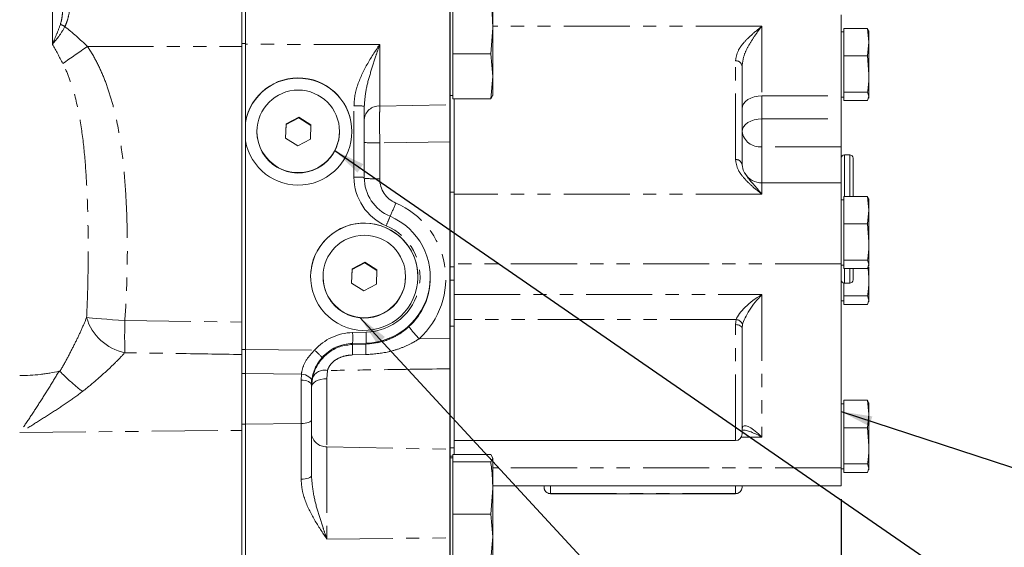
# Model space of a CAD drawing. Units: millimetres. Extents: x 11 to 1180, y 5 to 832.
# Drawn here: x 185 to 280, y 201 to 252 of the extents above; entities that cross this region are included whole.
import ezdxf

# ---------------------------------------------------------------- set-up
doc = ezdxf.new("R2010")
doc.units = ezdxf.units.MM
doc.linetypes.add('PHANTOM', pattern=[12.7, 6.35, -1.27, 1.27, -1.27, 1.27, -1.27])
doc.layers.add('SLD-0', color=7, linetype='Continuous')
doc.styles.add('SLDTEXTSTYLE1', font='TXT', dxfattribs={"width": 0.605})
doc.dimstyles.new('SLDDIMSTYLE1', dxfattribs={"dimtxt": 3, "dimasz": 3, "dimexe": 0, "dimexo": 0.0625, "dimgap": 0.75, "dimtad": 0, "dimdec": 1, "dimlfac": 2, "dimrnd": 1e-09, "dimzin": 12, "dimdsep": 46, "dimtxsty": 'SLDTEXTSTYLE1', "dimsah": 1, "dimcen": 0.09, "dimadec": 0, "dimazin": 0, "dimtfac": 1, "dimtdec": 3, "dimtofl": 0, "dimtmove": 0, "dimatfit": 3, "dimfxl": 0, "dimfrac": 2, "dimtolj": 1, "dimtzin": 12, "dimarcsym": 0})
doc.dimstyles.new('SLDDIMSTYLE8', dxfattribs={"dimtxt": 0, "dimasz": 3, "dimexe": 0, "dimexo": 0.0625, "dimgap": 0, "dimtad": 0, "dimtih": 1, "dimtoh": 1, "dimdec": 0, "dimrnd": 1e-09, "dimzin": 0, "dimdsep": 46, "dimtxsty": 'Standard', "dimsah": 1, "dimcen": 0.09, "dimadec": 0, "dimazin": 0, "dimtfac": 3, "dimtdec": 0, "dimtofl": 0, "dimtmove": 0, "dimatfit": 3, "dimfxl": 0, "dimfrac": 2, "dimtolj": 1, "dimtzin": 0, "dimarcsym": 0})

# ---------------------------------------------------------------- blocks, each defined once
blk = doc.blocks.new('*D82')
at = {"layer": 'SLD-0'}
for p, q in [((264.067, 206.006), (264.067, 59.571)), ((89.296, 166.155), (89.296, 59.571)), ((89.296, 62.746), (169.941, 62.746)), ((264.067, 62.746), (183.423, 62.746))]:
    blk.add_line(p, q, dxfattribs=at)
for points in [[(89.296, 62.746), (92.296, 62.284), (92.296, 63.207)], [(264.067, 62.746), (261.067, 63.207), (261.067, 62.284)]]:
    blk.add_solid(points, dxfattribs=at)
at = {"layer": 'SLD-0', "insert": (171.528, 64.312), "char_height": 3, "attachment_point": 1, "style": 'SLDTEXTSTYLE1'}
blk.add_mtext('349.5', dxfattribs=at)
blk = doc.blocks.new('SW_DATUMTAG_4')
at = {"layer": 'SLD-0', "color": 0}
blk.add_line((-18.954, -193.616), (-18.954, 6.977), dxfattribs=at)

msp = doc.modelspace()

# ---------------------------------------------------------------- linework, layer by layer
at = {"color": 8, "linetype": 'PHANTOM', "lineweight": 0}
for p, q in [((188.209564, 249.724377), (188.209564, 259.080327)), ((256.447479, 251.468525), (230.564885, 251.468525)), ((256.447479, 251.468525), (256.447479, 244.764454)), ((191.589423, 249.522027), (206.447579, 249.522027)), ((206.447579, 249.799708), (206.777781, 249.799708)), ((219.691888, 249.722236), (206.777781, 249.732557)), ((219.691888, 249.722236), (219.691888, 243.800377)), ((253.907487, 238.645593), (253.907487, 248.138509)), ((256.447479, 244.764454), (264.067486, 244.764454)), ((256.447479, 244.764454), (256.447479, 242.559217)), ((217.218377, 236.966448), (217.218377, 243.816079)), ((256.447479, 242.559217), (264.067486, 242.559217)), ((256.447479, 239.87759), (256.447479, 242.559217)), ((226.462781, 240.344726), (219.691888, 240.24874)), ((219.691888, 240.24874), (219.691888, 236.802686)), ((256.447479, 239.87759), (256.447479, 236.402685)), ((264.067486, 239.87759), (256.447479, 239.87759)), ((264.384985, 239.094137), (264.384985, 235.108203)), ((264.892981, 235.108203), (264.892981, 239.094137)), ((256.447479, 236.402685), (256.447479, 235.315579)), ((226.462781, 235.505445), (226.856485, 235.505445)), ((256.447479, 235.315579), (226.856485, 235.315579)), ((226.462781, 228.350999), (226.856485, 228.350999)), ((264.067486, 228.611507), (226.856485, 228.611507)), ((264.384985, 228.172165), (264.384985, 226.775136)), ((264.892981, 226.775136), (264.892981, 228.172165)), ((226.462781, 227.058523), (226.856485, 227.058523)), ((226.856485, 225.662262), (256.447479, 225.662262)), ((256.447479, 225.662262), (256.447479, 211.958655)), ((195.175037, 223.160442), (206.447579, 223.023844)), ((226.462781, 222.624388), (226.856485, 222.624388)), ((253.964007, 223.267504), (226.856485, 223.267504)), ((253.907487, 222.778868), (253.964007, 223.267504)), ((253.907487, 211.634957), (253.907487, 222.778868)), ((254.584879, 222.788357), (254.542485, 222.427682)), ((217.085399, 222.019315), (218.374007, 222.052012)), ((218.374007, 221.005839), (217.085399, 220.973138)), ((217.085399, 220.973138), (217.085399, 220.877134)), ((217.085399, 220.877134), (218.374007, 220.910062)), ((218.374007, 220.910062), (218.374007, 221.005839)), ((223.493643, 221.418854), (226.462781, 221.448873)), ((206.447579, 220.382423), (206.777781, 220.382423)), ((206.777781, 220.381976), (213.423207, 220.321626)), ((218.370624, 219.893285), (217.082001, 219.865736)), ((206.777781, 218.075715), (206.447579, 218.075715)), ((212.159075, 218.013559), (206.777781, 218.078353)), ((212.138377, 217.447758), (212.159075, 218.013559)), ((214.667872, 218.370844), (214.611888, 217.572645)), ((212.138377, 213.273608), (212.138377, 217.447758)), ((213.127784, 216.764588), (213.217363, 217.626226)), ((214.611888, 217.572645), (214.611888, 211.044789)), ((206.447579, 213.214577), (206.777781, 213.214577)), ((212.138377, 213.273608), (206.777781, 213.223335)), ((212.138377, 207.908337), (212.138377, 213.273608)), ((185.069151, 212.399226), (206.447579, 212.613401)), ((256.447479, 211.958655), (254.460946, 211.958655)), ((214.611888, 211.044789), (214.611888, 202.164893)), ((214.611888, 211.044789), (226.462781, 210.784667)), ((226.462781, 210.124292), (226.716779, 210.124292)), ((264.067486, 209.009406), (230.564885, 209.009406)), ((236.127481, 207.275585), (236.127481, 206.529007)), ((236.127481, 206.529007), (253.907487, 206.529007)), ((236.127481, 206.520282), (236.127481, 206.529007)), ((253.907487, 206.529007), (253.907487, 207.275585)), ((253.907487, 206.520282), (253.907487, 206.529007)), ((214.611888, 202.164893), (226.462781, 202.27604))]:
    msp.add_line(p, q, dxfattribs=at)
at = {"color": 7, "linetype": 'Continuous', "lineweight": 15}
for p, q in [((206.447579, 256.030463), (206.447579, 249.522027)), ((206.777781, 249.799708), (206.777781, 255.870684)), ((226.462781, 255.790672), (226.462781, 243.916793)), ((226.716779, 253.845477), (226.716779, 251.329272)), ((230.564885, 251.329272), (230.564885, 254.199957)), ((264.067486, 244.764454), (264.067486, 252.555631)), ((226.716779, 251.329272), (226.716779, 248.813066)), ((230.369307, 248.813066), (230.564885, 251.329272)), ((230.564885, 251.329272), (230.564885, 246.651342)), ((264.321476, 250.933206), (264.067486, 250.933206)), ((264.321476, 251.26115), (264.321476, 249.935968)), ((264.321476, 251.26115), (266.617015, 251.26115)), ((266.747177, 249.935968), (266.617015, 251.26115)), ((266.617015, 251.26115), (266.695023, 251.016154)), ((266.747177, 250.933206), (266.722947, 251.023637)), ((266.747177, 249.935968), (266.747177, 250.933206)), ((206.447579, 249.522027), (206.447579, 242.392246)), ((206.777781, 220.382423), (206.777781, 249.799708)), ((264.321476, 249.935968), (264.321476, 248.610788)), ((266.617015, 248.610788), (266.747177, 249.935968)), ((266.747177, 246.876778), (266.747177, 249.935968)), ((226.716779, 248.813066), (226.716779, 246.651342)), ((226.716779, 248.813066), (230.369307, 248.813066)), ((230.564885, 246.651342), (230.369307, 248.813066)), ((264.321476, 248.610788), (264.321476, 246.876778)), ((264.321476, 248.610788), (266.617015, 248.610788)), ((266.747177, 246.876778), (266.617015, 248.610788)), ((254.542485, 247.648458), (254.542485, 238.155541)), ((226.716779, 246.651342), (226.716779, 244.489617)), ((230.369307, 244.489617), (230.564885, 246.651342)), ((230.564885, 246.651342), (230.564885, 244.803978)), ((264.321476, 246.876778), (264.321476, 245.142769)), ((266.747177, 244.73394), (266.747177, 246.876778)), ((226.462781, 244.803977), (226.716779, 244.803977)), ((226.716779, 244.489617), (230.369307, 244.489617)), ((226.856485, 235.505445), (226.856485, 244.489617)), ((230.564885, 244.844097), (230.369307, 244.489617)), ((264.067486, 242.559217), (264.067486, 244.764454)), ((264.067486, 244.653056), (264.321476, 244.653056)), ((264.321476, 245.142769), (266.617015, 245.142769)), ((264.321476, 245.142769), (264.321476, 244.73394)), ((264.321476, 244.73394), (264.321476, 244.325112)), ((264.321476, 244.325112), (266.617015, 244.325112)), ((266.747177, 244.73394), (266.617015, 245.142769)), ((266.617015, 244.325112), (266.747177, 244.73394)), ((266.722947, 244.562625), (266.747177, 244.653056)), ((266.747177, 244.653056), (266.747177, 244.73394)), ((218.207784, 243.785083), (218.207784, 236.935452)), ((211.907737, 242.735615), (210.689746, 242.090393)), ((211.907737, 242.662749), (210.689746, 242.017527)), ((213.075779, 242.003903), (211.907737, 242.735615)), ((211.907737, 242.662749), (211.907737, 242.735615)), ((213.073194, 241.932655), (211.907737, 242.662749)), ((264.067486, 242.559217), (264.067486, 239.87759)), ((206.447579, 220.382423), (206.447579, 242.392246)), ((210.689746, 242.090393), (210.63979, 240.713459)), ((210.689746, 242.017527), (210.642375, 240.71184)), ((210.689746, 242.017527), (210.689746, 242.090393)), ((213.025816, 240.626969), (213.075779, 242.003903)), ((207.889028, 241.358681), (207.889028, 241.322248)), ((210.63979, 240.713459), (211.807825, 239.981747)), ((211.807825, 239.981747), (213.025816, 240.626969)), ((215.826534, 241.322248), (215.826534, 241.358681)), ((226.462781, 240.344726), (226.462781, 221.448873)), ((264.067486, 236.402685), (264.067486, 239.87759)), ((264.892981, 239.094137), (264.384985, 239.094137)), ((265.21048, 238.776638), (265.21048, 235.108203)), ((264.067486, 236.402685), (256.447479, 236.402685)), ((264.067486, 228.611507), (264.067486, 236.402685)), ((226.856485, 228.350999), (226.856485, 235.505445)), ((264.321476, 235.108203), (264.321476, 233.783022)), ((264.321476, 235.108203), (266.617015, 235.108203)), ((266.747177, 233.783022), (266.617015, 235.108203)), ((266.617015, 235.108203), (266.695023, 234.863207)), ((266.747177, 234.78026), (266.722947, 234.870689)), ((264.321476, 234.78026), (264.067486, 234.78026)), ((266.747177, 233.783022), (266.747177, 234.78026)), ((264.321476, 233.783022), (264.321476, 232.457841)), ((266.617015, 232.457841), (266.747177, 233.783022)), ((266.747177, 230.72383), (266.747177, 233.783022)), ((264.321476, 232.457841), (264.321476, 230.72383)), ((264.321476, 232.457841), (266.617015, 232.457841)), ((266.747177, 230.72383), (266.617015, 232.457841)), ((264.321476, 230.72383), (264.321476, 228.989821)), ((266.747177, 228.580993), (266.747177, 230.72383)), ((218.25774, 228.784957), (217.039742, 228.139736)), ((218.25774, 228.71209), (217.039742, 228.06687)), ((219.425775, 228.053246), (218.25774, 228.784957)), ((218.25774, 228.71209), (218.25774, 228.784957)), ((219.42319, 227.981996), (218.25774, 228.71209)), ((226.856485, 227.058523), (226.856485, 228.350999)), ((264.067486, 209.009406), (264.067486, 228.611507)), ((264.067486, 228.50011), (264.321476, 228.50011)), ((264.321476, 228.989821), (266.617015, 228.989821)), ((264.321476, 228.989821), (264.321476, 228.580993)), ((264.321476, 228.580993), (264.321476, 228.172165)), ((266.747177, 228.580993), (266.617015, 228.989821)), ((266.617015, 228.172165), (266.747177, 228.580993)), ((266.722947, 228.409678), (266.747177, 228.50011)), ((266.747177, 228.50011), (266.747177, 228.580993)), ((266.747177, 227.274679), (266.747177, 228.300237)), ((214.239031, 227.408022), (214.239031, 227.371589)), ((217.039742, 228.139736), (216.989785, 226.762802)), ((217.039742, 228.06687), (216.992371, 226.761181)), ((217.039742, 228.06687), (217.039742, 228.139736)), ((219.375819, 226.676312), (219.425775, 228.053246)), ((222.17653, 227.371589), (222.17653, 227.408022)), ((224.55778, 227.260285), (224.55778, 227.346555)), ((264.321476, 228.172165), (266.617015, 228.172165)), ((265.21048, 228.172165), (265.21048, 227.092639)), ((266.747177, 227.274679), (266.677454, 228.203597)), ((266.747177, 225.13184), (266.747177, 227.274679)), ((216.989785, 226.762802), (218.15782, 226.031088)), ((218.15782, 226.031088), (219.375819, 226.676312)), ((226.856485, 222.624388), (226.856485, 227.058523)), ((264.321476, 226.781551), (264.321476, 225.540668)), ((264.384985, 226.775136), (264.892981, 226.775136)), ((264.321476, 225.540668), (266.617015, 225.540668)), ((264.321476, 225.540668), (264.321476, 225.13184)), ((266.747177, 225.13184), (266.617015, 225.540668)), ((264.067486, 225.050956), (264.321476, 225.050956)), ((264.321476, 225.13184), (264.321476, 224.723012)), ((264.321476, 224.723012), (266.617015, 224.723012)), ((266.617015, 224.723012), (266.747177, 225.13184)), ((266.722947, 224.960525), (266.747177, 225.050956)), ((266.747177, 225.050956), (266.747177, 225.13184)), ((226.856485, 210.920569), (226.856485, 222.624388)), ((254.542485, 222.427682), (254.542485, 212.269959)), ((206.447579, 219.90994), (206.447579, 220.382423)), ((206.447579, 219.90994), (206.447579, 212.613401)), ((206.777781, 220.382423), (206.777781, 218.075715)), ((206.777781, 218.078353), (206.777781, 213.223335)), ((206.777781, 213.214577), (206.777781, 218.075715)), ((226.462781, 218.533379), (226.462781, 210.784667)), ((213.14434, 217.311081), (213.127784, 216.953267)), ((213.127784, 216.953267), (213.127784, 213.637379)), ((264.321476, 215.178159), (264.067486, 215.178159)), ((264.321476, 215.506103), (264.321476, 214.180921)), ((264.321476, 215.506103), (266.617015, 215.506103)), ((266.747177, 214.180921), (266.617015, 215.506103)), ((266.617015, 215.506103), (266.695023, 215.261106)), ((266.747177, 215.178159), (266.722947, 215.26859)), ((266.747177, 214.180921), (266.747177, 215.178159)), ((264.321476, 214.180921), (264.321476, 212.855742)), ((266.617015, 212.855742), (266.747177, 214.180921)), ((266.747177, 211.121731), (266.747177, 214.180921)), ((206.777781, 213.223335), (206.777781, 177.259338)), ((213.127784, 213.637379), (213.127784, 208.272107)), ((206.447579, 176.989574), (206.447579, 212.613401)), ((254.547641, 212.752611), (254.541293, 212.738146)), ((264.321476, 212.855742), (264.321476, 211.121731)), ((264.321476, 212.855742), (266.617015, 212.855742)), ((266.747177, 211.121731), (266.617015, 212.855742)), ((226.856485, 211.634957), (253.907487, 211.634957)), ((226.462781, 210.920569), (226.856485, 210.920569)), ((226.462781, 210.784667), (226.462781, 202.27604)), ((226.716779, 210.282237), (226.716779, 209.927757)), ((226.716779, 210.282237), (230.369307, 210.282237)), ((226.856485, 210.282237), (226.856485, 210.920569)), ((230.564885, 209.927757), (230.369307, 210.282237)), ((264.321476, 211.121731), (264.321476, 209.38772)), ((266.747177, 208.978896), (266.747177, 211.121731)), ((226.716779, 209.967878), (226.462781, 209.967878)), ((226.716779, 209.927757), (226.716779, 209.573277)), ((226.716779, 209.573277), (226.716779, 207.05707)), ((226.716779, 209.573277), (230.369307, 209.573277)), ((230.369307, 209.573277), (230.564885, 209.927757)), ((230.564885, 207.05707), (230.564885, 209.927757)), ((264.321476, 209.38772), (266.617015, 209.38772)), ((264.321476, 209.38772), (264.321476, 208.978896)), ((266.747177, 208.978896), (266.617015, 209.38772)), ((264.067486, 207.275585), (264.067486, 209.009406)), ((264.067486, 208.898008), (264.321476, 208.898008)), ((264.321476, 208.978896), (264.321476, 208.570067)), ((264.321476, 208.570067), (266.617015, 208.570067)), ((266.617015, 208.570067), (266.747177, 208.978896)), ((266.722947, 208.807581), (266.747177, 208.898008)), ((266.747177, 208.898008), (266.747177, 208.978896)), ((226.716779, 207.05707), (226.716779, 204.540868)), ((230.369307, 204.540868), (230.564885, 207.05707)), ((230.564885, 207.275585), (264.067486, 207.275585)), ((230.564885, 207.05707), (230.564885, 202.379141)), ((235.492483, 207.15528), (235.492483, 207.275585)), ((236.127481, 206.520282), (253.907487, 206.520282)), ((254.542485, 207.275585), (254.542485, 207.15528)), ((226.716779, 204.540868), (226.716779, 202.379141)), ((226.716779, 204.540868), (230.369307, 204.540868)), ((230.564885, 202.379141), (230.369307, 204.540868)), ((226.462781, 202.27604), (226.462781, 182.793964)), ((226.716779, 202.379141), (226.716779, 200.217419)), ((230.369307, 200.217419), (230.564885, 202.379141)), ((230.564885, 202.379141), (230.564885, 200.531777))]:
    msp.add_line(p, q, dxfattribs=at)
at = {"color": 8, "linetype": 'PHANTOM', "lineweight": 0, "flags": 128}
for points in [[(256.447479, 244.764454), (256.075829, 244.741176), (255.71847, 244.672236), (255.389124, 244.560284), (255.100444, 244.409622), (254.86353, 244.22604), (254.687488, 244.016593), (254.579082, 243.789329), (254.542485, 243.552983)], [(219.691888, 243.800377), (226.332642, 243.914543), (226.462781, 243.916793)], [(256.447479, 242.559217), (256.075829, 242.53594), (255.71847, 242.467), (255.389124, 242.355047), (255.100444, 242.204385), (254.86353, 242.020803), (254.687488, 241.811356), (254.579082, 241.584093), (254.542485, 241.347747)], [(191.500172, 223.458794), (191.754274, 223.43741), (192.08464, 223.410041), (192.48414, 223.377269), (192.944117, 223.339815), (193.454638, 223.298479), (194.004662, 223.25416), (194.582291, 223.207813), (195.175037, 223.160442)], [(254.542485, 222.427682), (254.530281, 222.496197), (254.494146, 222.562075), (254.435465, 222.62279), (254.356489, 222.676009), (254.260272, 222.719685), (254.15048, 222.752136), (254.03136, 222.772122), (253.907487, 222.778868)], [(212.159075, 218.013559), (212.359376, 217.986409), (212.550663, 217.93608), (212.725349, 217.864577), (212.876491, 217.774727), (212.998092, 217.67011), (213.085331, 217.554871), (213.134736, 217.433591), (213.14434, 217.311081)], [(212.138377, 217.447758), (212.332763, 217.436083), (212.518945, 217.406467), (212.689988, 217.360009), (212.839544, 217.298437), (212.962054, 217.224036), (213.052966, 217.139569), (213.108905, 217.048184), (213.127784, 216.953267)], [(212.138377, 213.273608), (212.332763, 213.282194), (212.518945, 213.303984), (212.689988, 213.33816), (212.839544, 213.383455), (212.962054, 213.438191), (213.052966, 213.500325), (213.108905, 213.567555), (213.127784, 213.637379)], [(254.584879, 212.917924), (254.568413, 212.81311), (254.547641, 212.752611)], [(212.138377, 207.908337), (212.332763, 207.916923), (212.518945, 207.938713), (212.689988, 207.972888), (212.839544, 208.018184), (212.962054, 208.07292), (213.052966, 208.135054), (213.108905, 208.202284), (213.127784, 208.272107)]]:
    msp.add_lwpolyline(points, dxfattribs=at)
at = {"color": 7, "linetype": 'Continuous', "lineweight": 15, "flags": 128}
msp.add_lwpolyline([(214.611888, 217.572645), (214.320302, 217.553568), (214.041039, 217.505172), (213.784471, 217.429255), (213.560134, 217.328635), (213.376373, 217.207052), (213.240005, 217.06903), (213.156097, 216.919691), (213.127784, 216.764588)], dxfattribs=at)
at = {"color": 7, "linetype": 'Continuous', "lineweight": 15}
for centre, radius in [((211.858577, 241.360108), 3.968197), ((218.208573, 227.40945), 3.968195)]:
    msp.add_circle(centre, radius, dxfattribs=at)
at = {"color": 8, "linetype": 'PHANTOM', "lineweight": 0}
for centre, radius, start, end in [((188.206993, 249.38435), 2.3859, 59.63344058, 71.10607233), ((303.396121, 85.164058), 198.78199, 124.22601763, 125.05668395), ((253.971679, 247.565253), 0.576839, 8.29336805, 96.38921638), ((217.461234, 235.761591), 8.058148, 84.68418816, 91.72704665), ((219.6152, 242.389454), 1.413006, 86.88889104, 174.90214754), ((256.254868, 241.59731), 1.730473, 188.29189217, 276.39058693), ((219.327622, 252.330709), 12.087458, 264.68422975, 271.72691521), ((253.971677, 238.072335), 0.576841, 8.29345446, 96.38902464), ((217.461251, 228.912496), 8.057613, 84.68395417, 91.72728063), ((219.337063, 249.614616), 12.816842, 264.94941814, 271.58639217), ((263.84627, 216.086752), 46.399977, 156.66789584, 158.38047342), ((203.41928, 239.730176), 18.462643, 336.23145026, 339.26300988), ((196.184342, 224.866364), 4.891084, 196.72527239, 258.09110403), ((304.591604, 221.620497), 109.427403, 179.19366362, 180.80633638), ((230.732277, 228.561723), 10.169483, 215.97846007, 224.61847634), ((253.931096, 222.583025), 0.685269, 17.43574597, 87.24719277), ((206.582948, 221.496227), 10.51547, 357.14866393, 2.85133607), ((207.87161, 221.528925), 10.515415, 357.14865926, 2.85134074), ((228.347887, 220.333597), 11.275597, 177.23700081, 182.37806721), ((229.685056, 220.364038), 11.324221, 177.23628147, 182.38250239), ((209.178394, 215.185218), 6.663417, 41.67289969, 50.42910255), ((214.385051, 217.136679), 1.266156, 77.09297849, 157.25440071), ((214.531463, 212.452218), 1.409725, 185.30867072, 273.27050458), ((236.123149, 207.159673), 0.630681, 180.39907387, 270.39358097), ((253.911804, 207.159688), 0.630696, 269.60776128, 359.59958388)]:
    msp.add_arc(centre, radius, start, end, dxfattribs=at)
at = {"color": 7, "linetype": 'Continuous', "lineweight": 15}
for centre, radius, start, end in [((211.85763, 241.320093), 5.159529, 0.02393356, 169.91745824), ((211.857639, 241.323647), 3.968611, 180.02020048, 297.92648079), ((211.860115, 241.322478), 3.966419, 297.90278398, 359.99667435), ((264.384981, 238.776638), 0.3175, 90, 180), ((264.892981, 238.776638), 0.3175, 0, 90), ((256.447481, 238.307685), 1.905, 211.55342542, 270), ((218.20778, 227.369833), 5.159375, 0.01950293, 179.98049707), ((218.207632, 227.372977), 3.968601, 180.0200474, 297.92659606), ((218.21014, 227.371803), 3.966389, 297.90252547, 359.99690595), ((264.384981, 227.092638), 0.3175, 180, 270), ((264.892981, 227.092638), 0.3175, 270, 0), ((253.907481, 212.269957), 0.635, 270, 0), ((236.127481, 207.155281), 0.635, 180, 270), ((253.907481, 207.155281), 0.635, 270, 0)]:
    msp.add_arc(centre, radius, start, end, dxfattribs=at)
for centre, major_axis, ratio, start_param, end_param in [((211.857781, 241.350402), (4.473987, -2.57193), 0.999075191, 3.838561661, 9.770472423), ((222.271781, 236.931392), (3.428082, -2.185147), 0.998898116, 3.708577669, 4.878477511), ((218.207781, 227.350816), (5.626777, -2.945514), 0.999183052, 5.220489076, 7.935005306), ((218.207781, 227.266576), (5.361625, -3.406004), 0.998905348, 6.020660577, 6.848630117)]:
    msp.add_ellipse(centre, major_axis=major_axis, ratio=ratio, start_param=start_param, end_param=end_param, dxfattribs=at)
at = {"color": 8, "linetype": 'PHANTOM', "lineweight": 0}
for centre, major_axis, ratio, start_param, end_param in [((222.298377, 236.962389), (4.405156, -2.532362), 0.999075191, 3.662924389, 4.832824231), ((222.231888, 236.800656), (2.202578, -1.266181), 0.999075191, 3.662924389, 4.832824231), ((218.167888, 227.22008), (6.827992, -3.925161), 0.999075191, 5.976547502, 7.974416885), ((218.234377, 227.381813), (4.625414, -2.65898), 0.999075191, 5.259900654, 7.974416885), ((256.447481, 224.450789), (2.472397, 1.708671), 0.340681286, 1.339563144, 2.698999081), ((256.447481, 224.450789), (1.799328, 2.249356), 0.278148871, 1.236157229, 2.595593166), ((217.218377, 216.943316), (4.405156, -2.532362), 0.999075191, 2.118308001, 2.935786532), ((217.191781, 216.912319), (3.428082, -2.185147), 0.998898116, 2.163961281, 2.981439812), ((256.447481, 210.747183), (-1.799328, 2.249356), 0.278148871, 5.047028078, 6.406464015), ((256.447481, 210.747183), (2.472397, -1.708671), 0.340681286, 1.802029509, 2.650091588)]:
    msp.add_ellipse(centre, major_axis=major_axis, ratio=ratio, start_param=start_param, end_param=end_param, dxfattribs=at)
at = {"color": 7, "linetype": 'Continuous', "lineweight": 15}
msp.add_ellipse((218.207781, 227.381835), major_axis=(4.473987, -2.57193), ratio=0.999075191, dxfattribs=at)
at = {"color": 8, "linetype": 'PHANTOM', "lineweight": 0}
for points, knots in [([(188.979587, 251.641697), (189.050499, 251.853554), (189.093807, 252.066907), (189.162215, 252.489448), (189.185658, 252.698589), (189.239467, 253.313561), (189.254044, 253.708766), (189.267124, 254.458982), (189.26514, 254.815199), (189.240655, 255.482076), (189.21928, 255.794333), (189.168133, 256.080473)], [0, 0, 0, 0, 0.125, 0.125, 0.25, 0.25, 0.5, 0.5, 0.75, 0.75, 1, 1, 1, 1]), ([(189.790232, 256.415869), (189.840815, 256.287687), (189.876245, 256.14676), (189.929983, 255.839177), (189.947854, 255.674161), (189.972441, 255.322507), (189.979108, 255.135791), (189.98355, 254.74024), (189.98128, 254.531787), (189.966974, 254.0989), (189.954942, 253.873291), (189.916692, 253.406964), (189.890536, 253.166409), (189.815426, 252.677184), (189.766331, 252.42642), (189.663009, 252.052663), (189.623617, 251.928609), (189.530765, 251.683126), (189.477442, 251.561647), (189.41314, 251.442926)], [0, 0, 0, 0, 0.125, 0.125, 0.25, 0.25, 0.375, 0.375, 0.5, 0.5, 0.625, 0.625, 0.75, 0.75, 0.875, 0.875, 0.9375, 0.9375, 1, 1, 1, 1]), ([(188.979587, 251.641697), (188.861265, 251.288198), (188.726417, 250.954469), (188.458511, 250.316758), (188.325759, 250.013727), (188.209562, 249.724378)], [0, 0, 0, 0, 0.5, 0.5, 1, 1, 1, 1]), ([(189.41314, 251.442926), (189.240481, 251.092243), (189.034999, 250.779607), (188.71676, 250.350558), (188.609441, 250.21491), (188.454538, 250.023582), (188.403754, 249.961618), (188.304612, 249.840771), (188.255744, 249.781243), (188.209562, 249.724378)], [0, 0, 0, 0, 0.5, 0.5, 0.75, 0.75, 0.875, 0.875, 1, 1, 1, 1]), ([(253.907487, 248.138509), (253.966975, 248.477861), (254.074694, 249.092351), (254.689734, 249.902458), (255.463947, 250.673042), (256.089943, 251.17844), (256.445612, 251.46701), (256.447479, 251.468525)], [0, 0, 0, 0, 0.269795477, 0.488539983, 0.707983214, 0.998466637, 1, 1, 1, 1]), ([(256.447479, 251.468525), (256.445994, 251.466673), (256.180841, 251.136105), (255.725134, 250.52993), (255.145153, 249.587071), (254.678582, 248.661896), (254.589685, 247.999928), (254.542485, 247.648458)], [0, 0, 0, 0, 0.001732761, 0.309363593, 0.528803049, 0.749818842, 1, 1, 1, 1]), ([(191.589425, 249.522027), (191.909624, 249.051993), (192.195379, 248.566543), (192.713129, 247.571583), (192.945004, 247.062018), (193.364722, 246.023182), (193.552512, 245.493887), (193.891249, 244.418807), (194.042137, 243.872687), (194.444358, 242.231519), (194.648059, 241.12723), (194.970087, 238.905172), (195.088146, 237.78736), (195.266132, 235.542557), (195.325898, 234.416695), (195.403536, 232.165704), (195.421482, 231.039533), (195.421194, 228.786075), (195.40296, 227.659923), (195.324658, 225.408953), (195.264572, 224.28374), (195.175036, 223.160441)], [0, 0, 0, 0, 0.0625, 0.0625, 0.125, 0.125, 0.1875, 0.1875, 0.25, 0.25, 0.375, 0.375, 0.5, 0.5, 0.625, 0.625, 0.75, 0.75, 0.875, 0.875, 1, 1, 1, 1]), ([(217.218377, 243.816079), (217.236363, 244.137467), (217.272814, 244.788809), (217.634657, 246.145393), (218.43119, 247.816293), (219.264887, 249.079934), (219.689908, 249.719259), (219.691888, 249.722236)], [0, 0, 0, 0, 0.148378507, 0.300712053, 0.645187626, 0.998347589, 1, 1, 1, 1]), ([(219.691888, 249.722236), (219.690636, 249.718539), (219.686948, 249.707642), (219.666931, 249.648583), (219.544808, 249.287706), (219.247293, 248.405942), (218.812359, 247.037946), (218.34828, 245.437302), (218.254747, 244.337362), (218.207784, 243.785083)], [0, 0, 0, 0, 0.001888392, 0.005564709, 0.030164215, 0.186142135, 0.455016688, 0.726364371, 1, 1, 1, 1]), ([(191.500169, 223.458792), (191.555626, 224.489738), (191.592858, 225.52224), (191.642459, 227.588155), (191.654795, 228.621861), (191.658532, 230.690721), (191.649924, 231.724899), (191.608976, 233.791335), (191.576668, 234.824029), (191.478207, 236.8869), (191.412243, 237.91515), (191.227712, 239.963633), (191.109447, 240.9839), (190.786898, 243.013377), (190.582232, 244.02594), (190.170657, 245.505547), (190.01577, 245.992841), (189.658081, 246.951717), (189.455545, 247.423385), (189.218417, 247.883853)], [0, 0, 0, 0, 0.125, 0.125, 0.25, 0.25, 0.375, 0.375, 0.5, 0.5, 0.625, 0.625, 0.75, 0.75, 0.875, 0.875, 0.9375, 0.9375, 1, 1, 1, 1]), ([(219.691888, 243.800377), (219.689796, 243.517216), (219.685612, 242.950883), (219.685423, 241.67997), (219.689687, 240.735891), (219.691888, 240.24874)], [0, 0, 0, 0, 0.326134295, 0.652280425, 1, 1, 1, 1]), ([(256.447479, 235.315579), (256.445612, 235.317094), (256.090049, 235.605636), (255.46391, 236.111071), (254.689743, 236.881644), (254.07469, 237.691754), (253.966973, 238.306243), (253.907487, 238.645593)], [0, 0, 0, 0, 0.001533824, 0.2920172161, 0.5114605679, 0.7302045766, 1, 1, 1, 1]), ([(254.833698, 237.316708), (254.934465, 237.159671), (255.162948, 236.803599), (255.731975, 236.173574), (256.1809, 235.647724), (256.445994, 235.317429), (256.447479, 235.315579)], [0, 0, 0, 0, 0.247137171, 0.560371225, 0.997536992, 1, 1, 1, 1]), ([(188.945248, 218.282254), (189.200043, 218.729705), (189.447369, 219.179112), (189.92424, 220.074227), (190.152133, 220.516793), (190.58547, 221.389916), (190.791154, 221.820886), (191.174399, 222.666036), (191.349423, 223.074681), (191.500169, 223.458792)], [0, 0, 0, 0, 0.25, 0.25, 0.5, 0.5, 0.75, 0.75, 1, 1, 1, 1]), ([(218.374007, 220.910062), (218.965272, 220.972234), (219.893576, 221.069848), (221.067602, 221.566693), (221.866593, 222.042041), (222.315839, 222.42713), (222.502746, 222.587344)], [0, 0, 0, 0, 0.388864088, 0.610529009, 0.83796308, 1, 1, 1, 1]), ([(223.493643, 221.418854), (223.25979, 221.273049), (222.688327, 220.916749), (221.696048, 220.488448), (220.23103, 220.037364), (219.098322, 219.949641), (218.370624, 219.893285)], [0, 0, 0, 0, 0.152628356, 0.372974541, 0.597173442, 1, 1, 1, 1]), ([(195.175036, 220.080553), (194.930239, 219.798868), (194.641949, 219.495914), (194.018343, 218.875987), (193.687052, 218.562703), (192.995106, 217.931532), (192.634293, 217.613626), (191.886668, 216.975215), (191.503203, 216.657593), (191.1116, 216.343375)], [0, 0, 0, 0, 0.25, 0.25, 0.5, 0.5, 0.75, 0.75, 1, 1, 1, 1]), ([(206.447581, 219.90994), (204.247252, 219.94357), (202.046922, 219.977005), (199.846592, 220.010251), (198.289407, 220.033779), (196.732221, 220.057212), (195.175036, 220.080553)], [0.00304912943, 0.00304912943, 0.00304912943, 0.00304912943, 0.01625600014, 0.01625600014, 0.01625600014, 0.02560257487, 0.02560257487, 0.02560257487, 0.02560257487]), ([(212.159075, 218.013559), (212.173772, 218.112982), (212.233415, 218.516447), (212.542175, 219.379753), (213.112648, 219.989621), (213.423207, 220.321626)], [0, 0, 0, 0, 0.129667725, 0.526201377, 1, 1, 1, 1]), ([(217.082001, 219.865736), (216.821748, 219.843323), (216.314884, 219.799671), (215.630633, 219.525777), (215.098409, 219.135908), (214.787756, 218.719771), (214.702185, 218.470715), (214.667872, 218.370844)], [0, 0, 0, 0, 0.242089796, 0.471490831, 0.678594411, 0.871116601, 1, 1, 1, 1]), ([(188.852148, 218.301425), (188.548686, 217.787856), (188.240552, 217.278866), (187.616344, 216.268638), (187.300657, 215.768112), (186.667897, 214.783106), (186.350073, 214.297422), (185.711677, 213.33879), (185.390758, 212.865341), (185.069152, 212.399228)], [0, 0, 0, 0, 0.25, 0.25, 0.5, 0.5, 0.75, 0.75, 1, 1, 1, 1]), ([(226.462781, 218.533379), (224.177758, 218.50219), (220.246122, 218.448527), (216.314485, 218.393775), (214.667872, 218.370844)], [0, 0, 0, 0, 0.581188925, 1, 1, 1, 1]), ([(191.1116, 216.343375), (190.62695, 215.988359), (190.134726, 215.640102), (189.137695, 214.95477), (188.633119, 214.617946), (187.622067, 213.96037), (187.114343, 213.638769), (186.094806, 213.008962), (185.582351, 212.700377), (185.069152, 212.399228)], [0, 0, 0, 0, 0.25, 0.25, 0.5, 0.5, 0.75, 0.75, 1, 1, 1, 1]), ([(214.611888, 202.164893), (214.609879, 202.167855), (214.197883, 202.775404), (213.374688, 203.996451), (212.577372, 205.601105), (212.198034, 206.932936), (212.158405, 207.580878), (212.138377, 207.908337)], [0, 0, 0, 0, 0.001680083, 0.344511504, 0.691046237, 0.843860386, 1, 1, 1, 1]), ([(213.127784, 208.272107), (213.177602, 207.666582), (213.273918, 206.495882), (213.732692, 204.823453), (214.169062, 203.448811), (214.467759, 202.577447), (214.592225, 202.221026), (214.610621, 202.168508), (214.611888, 202.164893)], [0, 0, 0, 0, 0.283707403, 0.548509759, 0.813364386, 0.972439029, 0.998102413, 1, 1, 1, 1])]:
    msp.add_open_spline(points, degree=3, knots=knots, dxfattribs=at)
at = {"color": 7, "linetype": 'Continuous', "lineweight": 15}
for points, knots in [([(230.564885, 251.329272), (230.543536, 251.959148), (230.515007, 252.800862), (230.398603, 253.635436), (230.369307, 253.845477)], [0, 0, 0, 0, 0.748326707, 1, 1, 1, 1]), ([(266.617015, 245.142769), (266.636514, 245.287515), (266.713991, 245.862651), (266.732972, 246.442706), (266.747177, 246.876778)], [0, 0, 0, 0, 0.251673134, 1, 1, 1, 1]), ([(226.462781, 243.916793), (226.462781, 243.637075), (226.462781, 243.077638), (226.462781, 241.801812), (226.462781, 240.844717), (226.462781, 240.344726)], [0, 0, 0, 0, 0.3232240381, 0.646449104, 1, 1, 1, 1]), ([(254.542485, 238.155541), (254.575483, 237.912386), (254.614567, 237.624375), (254.804169, 237.358168), (254.833698, 237.316708)], [0, 0, 0, 0, 0.844256806, 1, 1, 1, 1]), ([(266.617015, 228.989821), (266.636514, 229.134568), (266.713991, 229.709704), (266.732972, 230.28976), (266.747177, 230.72383)], [0, 0, 0, 0, 0.251673621, 1, 1, 1, 1]), ([(266.617015, 225.540668), (266.636514, 225.685415), (266.713991, 226.26055), (266.732972, 226.840607), (266.747177, 227.274679)], [0, 0, 0, 0, 0.251673969, 1, 1, 1, 1]), ([(206.447579, 220.867962), (206.447579, 220.736542), (206.447579, 220.362738), (206.447579, 220.088053), (206.447579, 219.90994)], [0, 0, 0, 0, 0.351576368, 1, 1, 1, 1]), ([(213.217363, 217.626226), (213.273635, 217.844192), (213.414895, 218.391348), (213.897672, 219.270158), (214.730682, 220.11593), (215.830466, 220.730185), (216.66573, 220.827992), (217.085399, 220.877134)], [0, 0, 0, 0, 0.136343483, 0.342260428, 0.555160684, 0.776495563, 1, 1, 1, 1]), ([(226.462781, 218.533379), (226.462781, 218.962447), (226.462781, 219.75953), (226.462781, 220.841337), (226.462781, 221.372237), (226.462781, 221.448873)], [0, 0, 0, 0, 0.4994001429, 0.9277378312, 1, 1, 1, 1]), ([(206.777781, 220.381976), (206.777781, 219.967182), (206.777781, 219.137593), (206.777781, 218.431433), (206.777781, 218.078353)], [0, 0, 0, 0, 0.499999488, 1, 1, 1, 1]), ([(214.155652, 219.615572), (213.947998, 219.348073), (213.688039, 219.013195), (213.354592, 218.320155), (213.199667, 217.793394), (213.155636, 217.409555), (213.14434, 217.311081)], [0, 0, 0, 0, 0.358985601, 0.449409372, 0.858745849, 1, 1, 1, 1]), ([(185.069152, 217.872279), (185.746477, 217.878583), (186.405152, 217.918458), (187.205722, 218.009251), (187.365255, 218.029581), (187.678975, 218.074116), (187.832748, 218.098243), (188.285037, 218.176057), (188.574564, 218.235153), (188.852148, 218.301425)], [0, 0, 0, 0, 0.5, 0.5, 0.625, 0.625, 0.75, 0.75, 1, 1, 1, 1]), ([(188.852148, 218.301425), (188.869435, 218.305553), (188.886778, 218.307206), (188.918982, 218.301772), (188.933749, 218.294359), (188.945248, 218.282254)], [0, 0, 0, 0, 0.5, 0.5, 1, 1, 1, 1]), ([(188.945248, 218.282254), (189.087972, 218.132011), (189.242257, 217.977131), (189.490329, 217.738135), (189.575813, 217.65735), (189.752483, 217.493491), (189.844053, 217.410085), (190.121904, 217.161415), (190.312717, 216.996321), (190.607181, 216.749691), (190.706719, 216.667651), (190.908656, 216.503921), (191.011174, 216.422167), (191.1116, 216.343375)], [0, 0, 0, 0, 0.25, 0.25, 0.375, 0.375, 0.5, 0.5, 0.75, 0.75, 0.875, 0.875, 1, 1, 1, 1]), ([(213.127784, 216.894482), (213.134209, 217.042578), (213.147055, 217.338724), (213.177003, 217.470134), (213.15916, 217.343644), (213.130311, 217.057771), (213.128196, 216.841465), (213.127784, 216.799383)], [0, 0, 0, 0, 0.236192863, 0.472313875, 0.708146046, 0.943219624, 1, 1, 1, 1]), ([(266.617015, 209.38772), (266.636514, 209.532467), (266.713991, 210.107603), (266.732972, 210.68766), (266.747177, 211.121731)], [0, 0, 0, 0, 0.251673375, 1, 1, 1, 1]), ([(230.564885, 207.05707), (230.543536, 207.686948), (230.515007, 208.528662), (230.398603, 209.363237), (230.369307, 209.573277)], [0, 0, 0, 0, 0.7483268258, 1, 1, 1, 1])]:
    msp.add_open_spline(points, degree=3, knots=knots, dxfattribs=at)
at = {"color": 8, "linetype": 'PHANTOM', "lineweight": 0}
for points in [[(189.41314, 251.442926), (190.163774, 250.839324), (190.887648, 250.198053), (191.589425, 249.522027)], [(189.218417, 247.883853), (188.894118, 248.513594), (188.558537, 249.127084), (188.209562, 249.724378)]]:
    msp.add_open_spline(points, degree=3, dxfattribs=at)

# ---------------------------------------------------------------- block references
at = {"layer": 'SLD-0'}
msp.add_blockref('SW_DATUMTAG_4', (245.41701, 383.428988), dxfattribs=at)

# ---------------------------------------------------------------- dimensions: what is measured, and where the dimension line sits
dim = msp.add_linear_dim(base=(89.296431, 62.745527), p1=(264.067481, 207.275585), p2=(89.296431, 167.425153), angle=0, dimstyle='SLDDIMSTYLE1', dxfattribs=at)
dim.commit()
dim.dimension.update_dxf_attribs({"geometry": '*D82', "text_midpoint": (176.681956, 62.745527), "dimtype": 160})

# ---------------------------------------------------------------- leaders
for points in [[(127.462287, 220.519594), (233.535844, 349.714461), (236.535844, 349.714461)], [(215.368408, 239.50847), (294.703865, 184.791372), (297.703865, 184.791372)], [(217.793289, 223.462816), (294.730991, 140.160869), (297.730991, 140.160869)], [(264.067481, 214.417158), (298.474311, 203.191508), (301.474311, 203.191508)]]:
    msp.add_leader(points, dimstyle='SLDDIMSTYLE8', dxfattribs=at)

doc.saveas('drawing.dxf')
